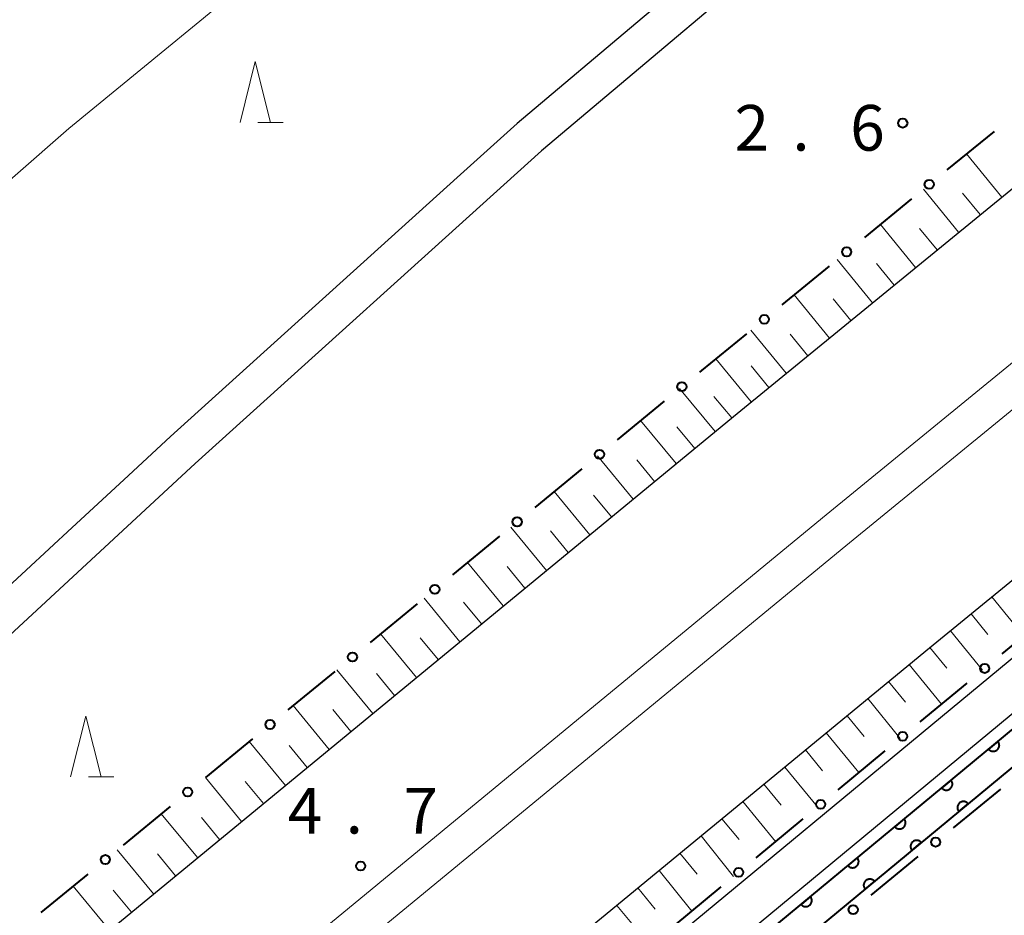
# Model space of a CAD drawing. Units: metres. Extents: x -72000 to -70369, y 42000 to 42947.
# Drawn here: x -71709 to -71628, y 42305 to 42379 of the extents above; entities that cross this region are included whole.
import ezdxf

# ---------------------------------------------------------------- set-up
doc = ezdxf.new("R2010")
doc.units = ezdxf.units.M
for name, color, linetype, lineweight in [('210100_道路縁(街区線)', 7, 'Continuous', 30), ('222600_分離帯', 7, 'Continuous', 30), ('610111_人工斜面(上)', 7, 'Continuous', 30), ('610199_人工斜面(ヒゲ)', 7, 'Continuous', 30), ('611100_コンクリート被覆(直落)', 7, 'Continuous', 30), ('613000_さく(未分類)', 7, 'Continuous', 30), ('633200_針葉樹林', 7, 'Continuous', 13), ('710200_等高線(主曲線)', 7, 'Continuous', 13), ('731200_図化機測定による標高点', 7, 'Continuous', 40)]:
    doc.layers.add(name, color=color, linetype=linetype, lineweight=lineweight)
doc.styles.add('Style-WORKING', font='MS Gothic.ttf')

msp = doc.modelspace()

# ---------------------------------------------------------------- linework, layer by layer
at = {"layer": '210100_道路縁(街区線)', "linetype": 'Continuous', "lineweight": 30, "flags": 128}
for points in [[(-71827.07, 42169.07), (-71796.41, 42194.18), (-71746.62, 42235.07), (-71702.34, 42271.23), (-71634.53, 42327.09), (-71546.2, 42399.34), (-71459.92, 42471.23), (-71372.05, 42544.85), (-71273.02, 42628.77), (-71198.11, 42693.31), (-71128.57, 42753.64), (-71080.79, 42795.59)], [(-71843.21, 42188.14), (-71812.21, 42213.46), (-71762.41, 42254.35), (-71718.13, 42290.5), (-71650.33, 42346.34), (-71562.06, 42418.55), (-71475.89, 42490.35), (-71388.11, 42563.9), (-71289.21, 42647.71), (-71214.4, 42712.16), (-71195.87, 42728.36)], [(-71459.46, 42540.97), (-71493.75, 42513.54), (-71524.09, 42487.07), (-71556.51, 42459.47), (-71560.92, 42455.71), (-71563.67, 42453.52), (-71579.45, 42440.93), (-71602.98, 42422.16), (-71604.54, 42420.91), (-71619.17, 42409.72), (-71627.4, 42403.42), (-71644.2, 42390.57), (-71650.25, 42385.46), (-71658.12, 42378.83), (-71668.38, 42370.17), (-71673.31, 42365.73), (-71696.87, 42344.45), (-71700.7, 42340.9), (-71704.93, 42336.99), (-71708.73, 42333.47), (-71728.88, 42314.81), (-71773.7, 42272.94)], [(-71457.49, 42538.71), (-71491.82, 42511.24), (-71522.1, 42484.82), (-71559.02, 42453.39), (-71602.71, 42418.54), (-71642.33, 42388.22), (-71666.4, 42367.93), (-71694.85, 42342.23), (-71726.82, 42312.63), (-71751.38, 42289.69)], [(-71809.83, 42173.64), (-71809.49, 42176.15), (-71807.77, 42178.56), (-71805.38, 42180.52), (-71776.82, 42203.29), (-71667.61, 42293.29), (-71662.69, 42297.3), (-71508.25, 42425.22), (-71502.37, 42430.18), (-71448.38, 42475.19), (-71427.9, 42491.24)], [(-71662.02, 42291.98), (-71662.4, 42292.43), (-71662.14, 42293.2), (-71660.45, 42294.58), (-71583.42, 42358.39), (-71505.99, 42422.52), (-71504.96, 42423.4)]]:
    msp.add_lwpolyline(points, dxfattribs=at)
at = {"layer": '222600_分離帯', "linetype": 'Continuous', "lineweight": 13, "flags": 128}
for points in [[(-71836.05, 42179.67), (-71805.22, 42204.93), (-71755.4, 42245.77), (-71711.11, 42281.93), (-71643.31, 42337.78), (-71555.01, 42410.01), (-71468.78, 42481.85), (-71380.96, 42555.44), (-71282, 42639.3), (-71200.57, 42711), (-71195.28, 42715.58), (-71094.49, 42802.34), (-71003.96, 42882.59), (-70993.97, 42891.4)], [(-71834.12, 42177.4), (-71830.64, 42180.26), (-71803.33, 42202.62), (-71753.51, 42243.46), (-71709.22, 42279.62), (-71641.41, 42335.47), (-71553.11, 42407.71), (-71466.88, 42479.55), (-71379.06, 42553.14), (-71280.09, 42637), (-71198.46, 42708.43), (-71192.99, 42713.15), (-71092.29, 42799.82), (-71001.74, 42880.09), (-70991.76, 42888.89)]]:
    msp.add_lwpolyline(points, dxfattribs=at)
at = {"layer": '610111_人工斜面(上)', "linetype": 'Continuous', "lineweight": 13, "flags": 128}
for points in [[(-71849.1, 42195.09), (-71834.44, 42195.3), (-71812.21, 42213.46), (-71762.41, 42254.35), (-71718.13, 42290.5), (-71650.33, 42346.34), (-71562.06, 42418.55), (-71475.89, 42490.35), (-71418.85, 42538.14)], [(-71817.83, 42171.74), (-71818.32, 42173.32), (-71817.55, 42176.86), (-71796.41, 42194.18), (-71746.62, 42235.07), (-71702.34, 42271.23), (-71634.53, 42327.09), (-71546.2, 42399.34), (-71459.92, 42471.23), (-71402.58, 42519.27), (-71400.4, 42519.34)]]:
    msp.add_lwpolyline(points, dxfattribs=at)
at = {"layer": '610199_人工斜面(ヒゲ)', "linetype": 'Continuous', "lineweight": 13, "flags": 128}
for points in [[(-71628.59, 42364.13), (-71631.48, 42367.68)], [(-71632.13, 42361.24), (-71635.02, 42364.78)], [(-71630.36, 42362.69), (-71631.81, 42364.46)], [(-71635.67, 42358.34), (-71638.56, 42361.88)], [(-71633.9, 42359.79), (-71635.35, 42361.56)], [(-71639.21, 42355.45), (-71642.1, 42358.99)], [(-71637.44, 42356.89), (-71638.89, 42358.67)], [(-71642.75, 42352.55), (-71645.65, 42356.09)], [(-71640.98, 42354), (-71642.43, 42355.77)], [(-71646.29, 42349.65), (-71649.19, 42353.19)], [(-71644.52, 42351.1), (-71645.97, 42352.87)], [(-71649.16, 42347.31), (-71652.07, 42350.84)], [(-71647.71, 42348.49), (-71649.16, 42350.26)], [(-71652.14, 42344.86), (-71655.05, 42348.39)], [(-71650.77, 42345.98), (-71652.23, 42347.75)], [(-71655.33, 42342.23), (-71658.25, 42345.77)], [(-71653.81, 42343.48), (-71655.27, 42345.25)], [(-71658.87, 42339.31), (-71661.79, 42342.86)], [(-71657.1, 42340.77), (-71658.56, 42342.54)], [(-71662.42, 42336.39), (-71665.35, 42339.94)], [(-71660.65, 42337.85), (-71662.11, 42339.63)], [(-71665.97, 42333.46), (-71668.91, 42337.02)], [(-71664.2, 42334.93), (-71665.66, 42336.7)], [(-71669.53, 42330.53), (-71672.47, 42334.1)], [(-71667.75, 42332), (-71669.22, 42333.78)], [(-71673.1, 42327.59), (-71676.04, 42331.17)], [(-71629.41, 42331.27), (-71626.79, 42328.04)], [(-71671.32, 42329.06), (-71672.79, 42330.85)], [(-71631.1, 42329.89), (-71629.72, 42328.2)], [(-71676.67, 42324.65), (-71679.62, 42328.23)], [(-71674.89, 42326.12), (-71676.36, 42327.91)], [(-71632.8, 42328.5), (-71630.16, 42325.26)], [(-71634.5, 42327.11), (-71633.11, 42325.41)], [(-71636.19, 42325.71), (-71633.54, 42322.46)], [(-71680.25, 42321.7), (-71683.21, 42325.29)], [(-71678.46, 42323.17), (-71679.94, 42324.97)], [(-71637.89, 42324.32), (-71636.49, 42322.62)], [(-71683.84, 42318.75), (-71686.8, 42322.34)], [(-71639.59, 42322.92), (-71636.93, 42319.65)], [(-71682.04, 42320.22), (-71683.52, 42322.02)], [(-71641.29, 42321.51), (-71639.89, 42319.81)], [(-71643, 42320.11), (-71640.32, 42316.85)], [(-71687.43, 42315.79), (-71690.4, 42319.39)], [(-71685.63, 42317.27), (-71687.12, 42319.06)], [(-71644.71, 42318.7), (-71643.3, 42316.99)], [(-71646.42, 42317.29), (-71643.73, 42314.02)], [(-71691.03, 42312.82), (-71694, 42316.43)], [(-71689.23, 42314.3), (-71690.72, 42316.11)], [(-71648.13, 42315.88), (-71646.72, 42314.17)], [(-71649.85, 42314.47), (-71647.16, 42311.17)], [(-71694.64, 42309.85), (-71697.62, 42313.46)], [(-71692.84, 42311.33), (-71694.32, 42313.14)], [(-71651.57, 42313.05), (-71650.15, 42311.33)], [(-71653.29, 42311.63), (-71650.61, 42308.31)], [(-71698.25, 42306.87), (-71701.24, 42310.49)], [(-71696.45, 42308.36), (-71697.94, 42310.17)], [(-71655.02, 42310.21), (-71653.6, 42308.49)], [(-71656.74, 42308.79), (-71654.05, 42305.46)], [(-71701.87, 42303.89), (-71704.86, 42307.52)], [(-71700.06, 42305.38), (-71701.56, 42307.19)], [(-71658.48, 42307.36), (-71657.05, 42305.63)], [(-71660.21, 42305.93), (-71657.46, 42302.63)]]:
    msp.add_lwpolyline(points, dxfattribs=at)
at = {"layer": '611100_コンクリート被覆(直落)', "linetype": 'Continuous', "lineweight": 40, "flags": 128}
for points in [[(-71662.02, 42291.98), (-71582.78, 42357.61), (-71504.3, 42422.63)], [(-71502.73, 42420.8), (-71581.25, 42355.76), (-71660.46, 42290.17)]]:
    msp.add_lwpolyline(points, dxfattribs=at)
for points in [[(-71628.904, 42319.408), (-71629.674, 42318.77), (-71629.644, 42318.738), (-71629.612, 42318.709), (-71629.579, 42318.682), (-71629.542, 42318.658), (-71629.503, 42318.638), (-71629.463, 42318.621), (-71629.421, 42318.607), (-71629.379, 42318.598), (-71629.336, 42318.591), (-71629.292, 42318.59), (-71629.248, 42318.591), (-71629.205, 42318.596), (-71629.162, 42318.606), (-71629.121, 42318.618), (-71629.08, 42318.635), (-71629.042, 42318.655), (-71629.005, 42318.678), (-71628.97, 42318.704), (-71628.937, 42318.734), (-71628.908, 42318.766), (-71628.881, 42318.8), (-71628.857, 42318.836), (-71628.837, 42318.875), (-71628.82, 42318.915), (-71628.806, 42318.957), (-71628.797, 42318.999), (-71628.79, 42319.043), (-71628.789, 42319.086), (-71628.79, 42319.13), (-71628.796, 42319.173), (-71628.805, 42319.216), (-71628.818, 42319.257), (-71628.835, 42319.298), (-71628.854, 42319.336), (-71628.877, 42319.373)], [(-71632.754, 42316.219), (-71633.525, 42315.581), (-71633.495, 42315.549), (-71633.463, 42315.519), (-71633.429, 42315.493), (-71633.392, 42315.469), (-71633.354, 42315.449), (-71633.314, 42315.431), (-71633.272, 42315.417), (-71633.23, 42315.409), (-71633.186, 42315.402), (-71633.142, 42315.4), (-71633.099, 42315.401), (-71633.056, 42315.407), (-71633.013, 42315.417), (-71632.971, 42315.429), (-71632.931, 42315.446), (-71632.893, 42315.466), (-71632.856, 42315.488), (-71632.821, 42315.515), (-71632.788, 42315.545), (-71632.759, 42315.577), (-71632.732, 42315.61), (-71632.708, 42315.647), (-71632.688, 42315.686), (-71632.671, 42315.726), (-71632.657, 42315.767), (-71632.648, 42315.81), (-71632.641, 42315.853), (-71632.64, 42315.897), (-71632.641, 42315.941), (-71632.647, 42315.984), (-71632.656, 42316.027), (-71632.668, 42316.068), (-71632.685, 42316.109), (-71632.705, 42316.147), (-71632.728, 42316.184)], [(-71632.116, 42313.64), (-71631.346, 42314.278), (-71631.376, 42314.311), (-71631.408, 42314.34), (-71631.441, 42314.366), (-71631.478, 42314.391), (-71631.517, 42314.411), (-71631.557, 42314.428), (-71631.598, 42314.442), (-71631.641, 42314.451), (-71631.684, 42314.458), (-71631.728, 42314.459), (-71631.771, 42314.458), (-71631.815, 42314.452), (-71631.857, 42314.443), (-71631.899, 42314.43), (-71631.94, 42314.413), (-71631.978, 42314.394), (-71632.015, 42314.371), (-71632.05, 42314.344), (-71632.083, 42314.315), (-71632.112, 42314.283), (-71632.138, 42314.249), (-71632.162, 42314.212), (-71632.182, 42314.173), (-71632.2, 42314.133), (-71632.214, 42314.092), (-71632.223, 42314.049), (-71632.229, 42314.006), (-71632.231, 42313.962), (-71632.23, 42313.919), (-71632.224, 42313.875), (-71632.215, 42313.833), (-71632.202, 42313.791), (-71632.185, 42313.75), (-71632.165, 42313.712), (-71632.143, 42313.675)], [(-71636.605, 42313.03), (-71637.375, 42312.392), (-71637.346, 42312.359), (-71637.314, 42312.33), (-71637.28, 42312.303), (-71637.243, 42312.279), (-71637.205, 42312.259), (-71637.164, 42312.242), (-71637.123, 42312.228), (-71637.08, 42312.219), (-71637.037, 42312.212), (-71636.993, 42312.211), (-71636.95, 42312.212), (-71636.907, 42312.218), (-71636.864, 42312.227), (-71636.822, 42312.24), (-71636.782, 42312.256), (-71636.743, 42312.276), (-71636.706, 42312.299), (-71636.671, 42312.326), (-71636.639, 42312.355), (-71636.609, 42312.387), (-71636.583, 42312.421), (-71636.559, 42312.458), (-71636.539, 42312.496), (-71636.522, 42312.537), (-71636.508, 42312.578), (-71636.499, 42312.621), (-71636.492, 42312.664), (-71636.491, 42312.708), (-71636.491, 42312.751), (-71636.497, 42312.794), (-71636.507, 42312.837), (-71636.519, 42312.879), (-71636.536, 42312.919), (-71636.556, 42312.958), (-71636.579, 42312.994)], [(-71635.967, 42310.451), (-71635.197, 42311.089), (-71635.227, 42311.122), (-71635.259, 42311.151), (-71635.292, 42311.178), (-71635.329, 42311.202), (-71635.368, 42311.222), (-71635.408, 42311.239), (-71635.449, 42311.253), (-71635.492, 42311.262), (-71635.535, 42311.269), (-71635.579, 42311.27), (-71635.623, 42311.269), (-71635.666, 42311.263), (-71635.709, 42311.254), (-71635.75, 42311.241), (-71635.791, 42311.224), (-71635.829, 42311.205), (-71635.866, 42311.182), (-71635.901, 42311.155), (-71635.934, 42311.126), (-71635.963, 42311.094), (-71635.99, 42311.06), (-71636.014, 42311.023), (-71636.034, 42310.985), (-71636.051, 42310.944), (-71636.065, 42310.903), (-71636.074, 42310.86), (-71636.081, 42310.817), (-71636.082, 42310.773), (-71636.081, 42310.73), (-71636.075, 42310.687), (-71636.066, 42310.644), (-71636.053, 42310.602), (-71636.036, 42310.561), (-71636.017, 42310.523), (-71635.994, 42310.486)], [(-71640.456, 42309.84), (-71641.226, 42309.202), (-71641.196, 42309.17), (-71641.164, 42309.141), (-71641.131, 42309.114), (-71641.094, 42309.09), (-71641.055, 42309.07), (-71641.015, 42309.053), (-71640.974, 42309.039), (-71640.931, 42309.03), (-71640.888, 42309.023), (-71640.844, 42309.022), (-71640.8, 42309.023), (-71640.757, 42309.028), (-71640.715, 42309.038), (-71640.673, 42309.05), (-71640.632, 42309.067), (-71640.594, 42309.087), (-71640.557, 42309.11), (-71640.522, 42309.136), (-71640.489, 42309.166), (-71640.46, 42309.198), (-71640.434, 42309.232), (-71640.41, 42309.268), (-71640.39, 42309.307), (-71640.372, 42309.347), (-71640.358, 42309.389), (-71640.349, 42309.431), (-71640.343, 42309.475), (-71640.341, 42309.518), (-71640.342, 42309.562), (-71640.348, 42309.605), (-71640.358, 42309.648), (-71640.37, 42309.689), (-71640.387, 42309.73), (-71640.407, 42309.768), (-71640.429, 42309.805)], [(-71639.818, 42307.262), (-71639.048, 42307.9), (-71639.078, 42307.933), (-71639.11, 42307.962), (-71639.143, 42307.989), (-71639.18, 42308.013), (-71639.219, 42308.033), (-71639.259, 42308.05), (-71639.3, 42308.064), (-71639.343, 42308.073), (-71639.386, 42308.08), (-71639.43, 42308.081), (-71639.474, 42308.08), (-71639.517, 42308.074), (-71639.56, 42308.065), (-71639.601, 42308.052), (-71639.642, 42308.036), (-71639.68, 42308.016), (-71639.717, 42307.993), (-71639.752, 42307.966), (-71639.785, 42307.937), (-71639.814, 42307.905), (-71639.841, 42307.871), (-71639.865, 42307.834), (-71639.885, 42307.796), (-71639.902, 42307.755), (-71639.916, 42307.714), (-71639.925, 42307.672), (-71639.932, 42307.628), (-71639.933, 42307.584), (-71639.932, 42307.541), (-71639.926, 42307.498), (-71639.917, 42307.455), (-71639.904, 42307.413), (-71639.888, 42307.373), (-71639.868, 42307.334), (-71639.845, 42307.298)], [(-71644.307, 42306.651), (-71645.077, 42306.013), (-71645.047, 42305.98), (-71645.015, 42305.951), (-71644.981, 42305.925), (-71644.945, 42305.901), (-71644.906, 42305.881), (-71644.866, 42305.863), (-71644.824, 42305.849), (-71644.782, 42305.841), (-71644.739, 42305.834), (-71644.695, 42305.832), (-71644.651, 42305.833), (-71644.608, 42305.839), (-71644.565, 42305.849), (-71644.524, 42305.861), (-71644.483, 42305.878), (-71644.445, 42305.898), (-71644.408, 42305.92), (-71644.373, 42305.947), (-71644.34, 42305.977), (-71644.311, 42306.009), (-71644.284, 42306.042), (-71644.26, 42306.079), (-71644.24, 42306.118), (-71644.223, 42306.158), (-71644.209, 42306.199), (-71644.2, 42306.242), (-71644.193, 42306.285), (-71644.192, 42306.329), (-71644.193, 42306.373), (-71644.199, 42306.416), (-71644.208, 42306.458), (-71644.221, 42306.5), (-71644.237, 42306.541), (-71644.257, 42306.579), (-71644.28, 42306.616)]]:
    msp.add_lwpolyline(points, close=True, dxfattribs=at)
at = {"layer": '613000_さく(未分類)', "linetype": 'Continuous', "lineweight": 40}
for p, q in [((-71629.226, 42369.525), (-71633.096, 42366.359)), ((-71635.998, 42363.984), (-71639.868, 42360.818)), ((-71642.771, 42358.444), (-71646.641, 42355.278)), ((-71656.312, 42347.359), (-71660.177, 42344.187)), ((-71663.076, 42341.808), (-71666.942, 42338.636)), ((-71669.84, 42336.258), (-71673.706, 42333.086)), ((-71676.605, 42330.707), (-71680.47, 42327.535)), ((-71628.548, 42326.593), (-71624.696, 42329.78)), ((-71683.369, 42325.156), (-71687.234, 42321.985)), ((-71635.289, 42321.014), (-71631.437, 42324.202)), ((-71690.133, 42319.606), (-71693.998, 42316.434)), ((-71642.026, 42315.43), (-71638.177, 42318.622)), ((-71628.698, 42315.48), (-71632.568, 42312.314)), ((-71696.897, 42314.055), (-71700.762, 42310.883)), ((-71648.761, 42309.845), (-71644.912, 42313.036)), ((-71635.47, 42309.939), (-71639.339, 42306.772)), ((-71703.661, 42308.504), (-71707.526, 42305.333)), ((-71655.496, 42304.259), (-71651.648, 42307.451))]:
    msp.add_line(p, q, dxfattribs=at)
at = {"layer": '613000_さく(未分類)', "linetype": 'Continuous', "lineweight": 40, "flags": 128}
msp.add_lwpolyline([(-71649.544, 42352.904), (-71653.24, 42349.88), (-71653.413, 42349.738)], dxfattribs=at)
at = {"layer": '613000_さく(未分類)', "linetype": 'Continuous', "lineweight": 40}
for centre in [(-71634.547, 42365.172), (-71641.32, 42359.631), (-71648.092, 42354.091), (-71654.863, 42348.548), (-71661.627, 42342.998), (-71668.391, 42337.447), (-71675.155, 42331.896), (-71681.919, 42326.346), (-71629.992, 42325.397), (-71688.683, 42320.795), (-71636.733, 42319.818), (-71695.447, 42315.245), (-71643.469, 42314.233), (-71634.019, 42311.126), (-71702.212, 42309.694), (-71650.204, 42308.648), (-71640.79, 42305.584)]:
    msp.add_circle(centre, 0.375, dxfattribs=at)
at = {"layer": '633200_針葉樹林', "linetype": 'Continuous', "lineweight": 13}
for p, q in [((-71689.692, 42370.27), (-71687.608, 42370.27)), ((-71703.612, 42316.49), (-71701.528, 42316.49))]:
    msp.add_line(p, q, dxfattribs=at)
at = {"layer": '633200_針葉樹林', "linetype": 'Continuous', "lineweight": 13, "flags": 128}
for points in [[(-71691.15, 42370.27), (-71689.9, 42375.27), (-71688.65, 42370.27)], [(-71705.07, 42316.49), (-71703.82, 42321.49), (-71702.57, 42316.49)]]:
    msp.add_lwpolyline(points, dxfattribs=at)
at = {"layer": '710200_等高線(主曲線)', "linetype": 'Continuous', "lineweight": 13, "elevation": 4, "flags": 128}
msp.add_lwpolyline([(-71638.54, 42411.95), (-71647.3, 42409.14), (-71655.54, 42405.51), (-71664.02, 42400.96), (-71673.85, 42394.58), (-71687.17, 42384.58), (-71705.22, 42369.76), (-71727.29, 42350.47), (-71749.31, 42330.2), (-71766.77, 42313.02), (-71778.52, 42299.47)], dxfattribs=at)
at = {"layer": '731200_図化機測定による標高点', "linetype": 'Continuous', "lineweight": 40}
for centre in [(-71636.72, 42370.21, 2.6), (-71681.25, 42309.17, 4.7)]:
    msp.add_circle(centre, 0.375, dxfattribs=at)

# ---------------------------------------------------------------- texts
at = {"layer": '731200_図化機測定による標高点', "linetype": 'Continuous', "lineweight": 40, "style": 'Style-WORKING'}
for s, p in [('2', (-71650.54, 42367.95, -9.999)), ('6', (-71641.04, 42367.95, -9.999)), ('.', (-71645.79, 42367.95, -9.999)), ('4', (-71687.23, 42311.83, -9.999)), ('7', (-71677.73, 42311.83, -9.999)), ('.', (-71682.48, 42311.83, -9.999))]:
    msp.add_text(s, height=3.75, dxfattribs=at).set_placement(p)

doc.saveas('drawing.dxf')
